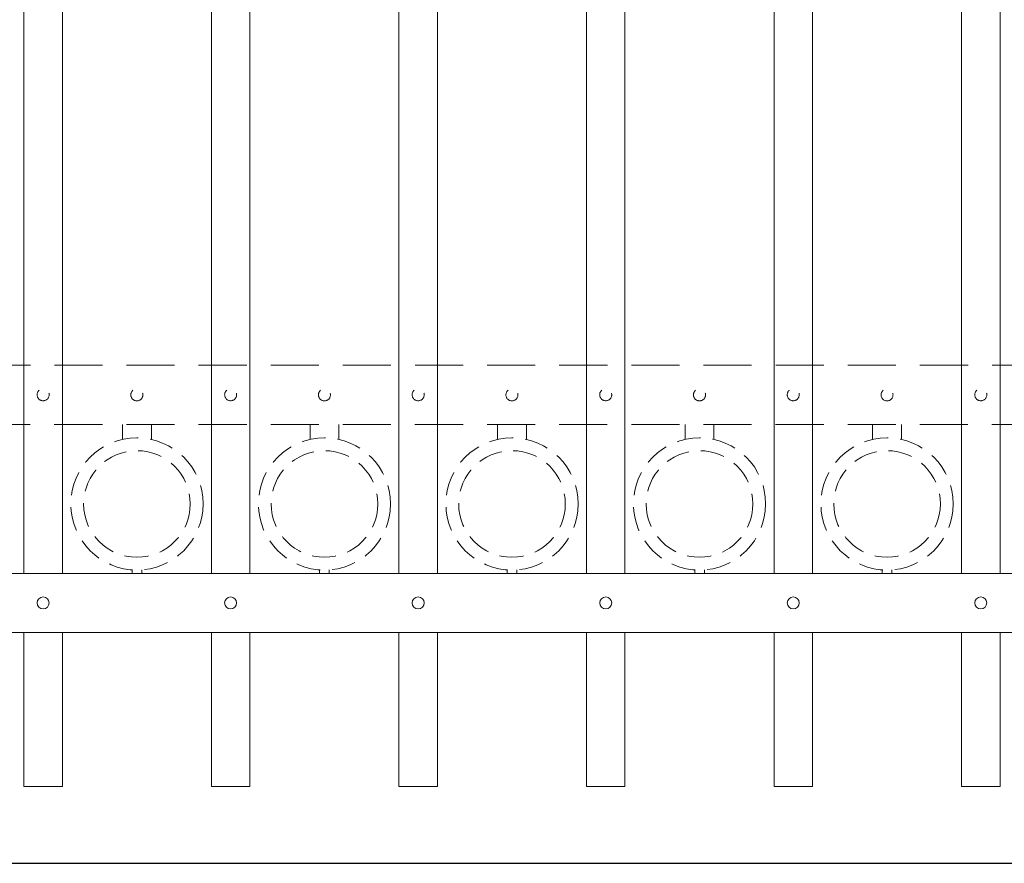
# Model space of a CAD drawing. Extents: x 99 to 5592, y 118 to 708.
# Drawn here: x 5405 to 5431, y 609 to 631 of the extents above; entities that cross this region are included whole.
import ezdxf

# ---------------------------------------------------------------- set-up
doc = ezdxf.new("R2010")
doc.units = 0
doc.header["$LTSCALE"] = 10
doc.header["$MEASUREMENT"] = 0
doc.linetypes.add('HIDDEN', pattern=[0.375, 0.25, -0.125])
doc.linetypes.add('HIDDEN2', pattern=[0.1875, 0.125, -0.0625])
for name, color, linetype, lineweight in [('2', 5, 'CONTINUOUS', 30), ('3', 6, 'CONTINUOUS', 20), ('4', 80, 'CONTINUOUS', 15), ('5', 50, 'CONTINUOUS', 9)]:
    doc.layers.add(name, color=color, linetype=linetype, lineweight=lineweight)

msp = doc.modelspace()

# ---------------------------------------------------------------- linework, layer by layer
at = {"layer": '2'}
msp.add_line((5377.41676, 609.03267), (5469.16676, 609.03267), dxfattribs=at)
at = {"layer": '3'}
for p, q in [((5379.71515, 616.57086), (5466.86838, 616.57086)), ((5379.71515, 616.57086), (5466.86838, 616.57086)), ((5379.71515, 616.57086), (5466.86838, 616.57086)), ((5379.71368, 615.03267), (5466.86985, 615.03267)), ((5379.71368, 615.03267), (5466.86985, 615.03267)), ((5379.71368, 615.03267), (5466.86985, 615.03267))]:
    msp.add_line(p, q, dxfattribs=at)
at = {"layer": '4'}
for p, q in [((5405.17224, 616.57086), (5405.17224, 661.01901)), ((5406.17224, 616.57086), (5406.17224, 661.01901)), ((5410.04724, 616.57086), (5410.04724, 661.01901)), ((5411.04724, 616.57086), (5411.04724, 661.01901)), ((5414.92224, 616.57086), (5414.92224, 661.01901)), ((5415.92224, 616.57086), (5415.92224, 661.01901)), ((5419.79724, 616.57086), (5419.79724, 661.01901)), ((5420.79724, 616.57086), (5420.79724, 661.01901)), ((5424.67224, 616.57086), (5424.67224, 661.01901)), ((5425.67224, 616.57086), (5425.67224, 661.01901)), ((5429.54724, 616.57086), (5429.54724, 661.01901)), ((5430.54724, 616.57086), (5430.54724, 661.01901)), ((5405.17224, 615.03267), (5405.17224, 611.03267)), ((5406.17224, 615.03267), (5406.17224, 611.03267)), ((5410.04724, 615.03267), (5410.04724, 611.03267)), ((5411.04724, 615.03267), (5411.04724, 611.03267)), ((5414.92224, 615.03267), (5414.92224, 611.03267)), ((5415.92224, 615.03267), (5415.92224, 611.03267)), ((5419.79724, 615.03267), (5419.79724, 611.03267)), ((5420.79724, 615.03267), (5420.79724, 611.03267)), ((5424.67224, 615.03267), (5424.67224, 611.03267)), ((5425.67224, 615.03267), (5425.67224, 611.03267)), ((5429.54724, 615.03267), (5429.54724, 611.03267)), ((5430.54724, 615.03267), (5430.54724, 611.03267)), ((5405.17224, 611.03267), (5406.17224, 611.03267)), ((5410.04724, 611.03267), (5411.04724, 611.03267)), ((5414.92224, 611.03267), (5415.92224, 611.03267)), ((5419.79724, 611.03267), (5420.79724, 611.03267)), ((5424.67224, 611.03267), (5425.67224, 611.03267)), ((5429.54724, 611.03267), (5430.54724, 611.03267))]:
    msp.add_line(p, q, dxfattribs=at)
for centre in [(5405.67224, 615.80177), (5410.54724, 615.80177), (5415.42224, 615.80177), (5420.29724, 615.80177), (5425.17224, 615.80177), (5430.04724, 615.80177)]:
    msp.add_circle(centre, 0.15625, dxfattribs=at)
at = {"layer": '5', "linetype": 'HIDDEN2'}
for p, q in [((5379.71515, 621.98405), (5466.86838, 621.98405)), ((5379.71515, 621.98405), (5466.86838, 621.98405)), ((5379.71515, 621.98405), (5466.86838, 621.98405)), ((5379.71368, 620.44586), (5466.86985, 620.44586)), ((5379.71368, 620.44586), (5466.86985, 620.44586)), ((5379.71368, 620.44586), (5466.86985, 620.44586))]:
    msp.add_line(p, q, dxfattribs=at)
at = {"layer": '5', "linetype": 'HIDDEN'}
for p, q in [((5407.73602, 620.05302), (5407.73602, 620.44586)), ((5408.48602, 620.05302), (5408.48602, 620.44586)), ((5412.61102, 620.05302), (5412.61102, 620.44586)), ((5413.36102, 620.05302), (5413.36102, 620.44586)), ((5417.48602, 620.05302), (5417.48602, 620.44586)), ((5418.23602, 620.05302), (5418.23602, 620.44586)), ((5422.36102, 620.05302), (5422.36102, 620.44586)), ((5423.11102, 620.05302), (5423.11102, 620.44586)), ((5427.23602, 620.05302), (5427.23602, 620.44586)), ((5427.98602, 620.05302), (5427.98602, 620.44586)), ((5407.98602, 616.66219), (5407.98602, 616.57086)), ((5408.23602, 616.66219), (5408.23602, 616.57086)), ((5412.86102, 616.66219), (5412.86102, 616.57086)), ((5413.11102, 616.66219), (5413.11102, 616.57086)), ((5417.73602, 616.66219), (5417.73602, 616.57086)), ((5417.98602, 616.66219), (5417.98602, 616.57086)), ((5422.61102, 616.66219), (5422.61102, 616.57086)), ((5422.86102, 616.66219), (5422.86102, 616.57086)), ((5427.48602, 616.66219), (5427.48602, 616.57086)), ((5427.73602, 616.66219), (5427.73602, 616.57086))]:
    msp.add_line(p, q, dxfattribs=at)
at = {"layer": '5', "linetype": 'HIDDEN2', "ltscale": 0.5}
for centre, radius in [((5405.67224, 621.21496), 0.15625), ((5408.10974, 621.21207), 0.15625), ((5410.54724, 621.21496), 0.15625), ((5412.98474, 621.21207), 0.15625), ((5415.42224, 621.21496), 0.15625), ((5417.85974, 621.21207), 0.15625), ((5420.29724, 621.21496), 0.15625), ((5422.73474, 621.21207), 0.15625), ((5425.17224, 621.21496), 0.15625), ((5427.60974, 621.21207), 0.15625), ((5430.04724, 621.21496), 0.15625), ((5408.11102, 618.37604), 1.7184), ((5412.98602, 618.37604), 1.7184), ((5417.86102, 618.37604), 1.7184), ((5422.73602, 618.37604), 1.7184), ((5427.61102, 618.37604), 1.7184), ((5408.11102, 618.37604), 1.38581), ((5412.98602, 618.37604), 1.38581), ((5417.86102, 618.37604), 1.38581), ((5422.73602, 618.37604), 1.38581), ((5427.61102, 618.37604), 1.38581)]:
    msp.add_circle(centre, radius, dxfattribs=at)

doc.saveas('drawing.dxf')
